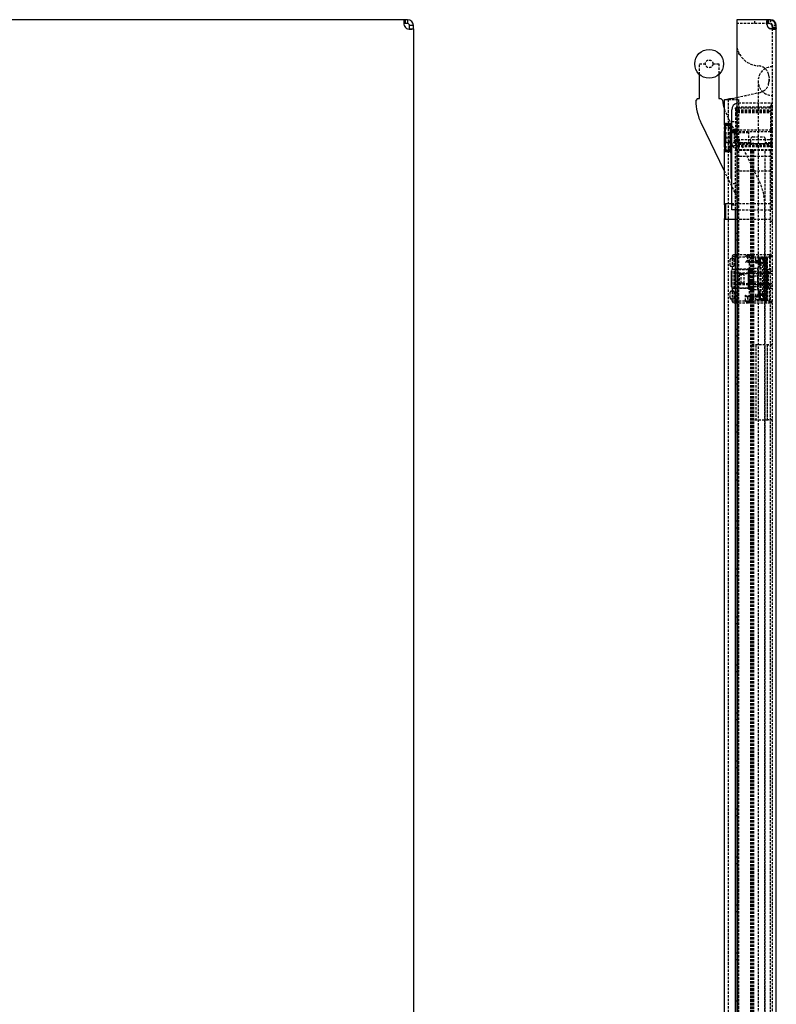
# Model space of a CAD drawing. Extents: x -1199 to 2050, y -959 to 1034.
# Drawn here: x 831 to 1225, y 476 to 989 of the extents above; entities that cross this region are included whole.
import ezdxf

# ---------------------------------------------------------------- set-up
doc = ezdxf.new("R2010")
doc.units = 0
doc.linetypes.add('HIDDEN', pattern=[1.905, 1.27, -0.635])
doc.layers.get('0').update_dxf_attribs({"linetype": 'CONTINUOUS'})

msp = doc.modelspace()

# ---------------------------------------------------------------- linework, layer by layer
at = {"color": 7, "linetype": 'CONTINUOUS'}
for p, q in [((1031.1, 989.08), (448.76, 989.08)), ((1031.1, 987.08), (1031.1, 989.08)), ((1031.81, 989.08), (1031.1, 989.08)), ((1031.81, 987.08), (1031.1, 987.08)), ((1031.81, 987.08), (1031.81, 989.08)), ((1031.81, 987.08), (1031.81, 989.08)), ((1032.93, 989.08), (1031.81, 989.08)), ((1032.93, 987.08), (1031.81, 987.08)), ((1032.93, 989.08), (1032.93, 987.08)), ((1035.93, 986.08), (1033.93, 986.08)), ((1033.93, 984.25), (1033.93, 986.08)), ((1035.93, 984.25), (1035.93, 986.08)), ((1204.53, 989.08), (1204.53, 985.08)), ((1220.8, 989.08), (1204.53, 989.08)), ((1204.53, 985.08), (1204.53, -782.92)), ((1220.8, 987.08), (1220.8, 989.08)), ((1220.91, 989.08), (1220.8, 989.08)), ((1220.91, 987.08), (1220.8, 987.08)), ((1220.91, 987.08), (1220.91, 989.08)), ((1220.91, 987.08), (1220.91, 989.08)), ((1221.03, 989.08), (1220.91, 989.08)), ((1221.03, 987.08), (1220.91, 987.08)), ((1221.03, 989.08), (1221.03, 987.08)), ((1223.03, 985.05), (1223.03, 986.08)), ((1223.03, 984.84), (1223.03, 985.08)), ((1225.03, 985.08), (1223.03, 985.08)), ((1225.03, 985.05), (1225.03, 986.08)), ((1225.03, 984.84), (1225.03, 985.08)), ((1033.93, 984.25), (1035.93, 984.25)), ((1035.93, 984.25), (1035.93, -782.09)), ((1225.03, 984.84), (1223.03, 984.84)), ((1225.03, -782.69), (1225.03, 984.84)), ((1185.03, 948.08), (1185.03, 960.49)), ((1195.03, 960.49), (1195.03, 948.08)), ((1184.04, 948.08), (1183.04, 947.06)), ((1184.04, 948.08), (1185.03, 948.08)), ((1195.03, 948.08), (1196.04, 948.08)), ((1197.04, 947.11), (1196.04, 948.08)), ((1198.03, 934.08), (1198.03, 947.58)), ((1198.03, 947.58), (1199.21, 947.58)), ((1202.03, 948.02), (1204.53, 948.57)), ((1201.83, 923.63), (1201.83, 942.18)), ((1198.03, 910.21), (1185.97, 934.94)), ((1198.24, 934.43), (1198.03, 934.08)), ((1198.62, 933.93), (1198.03, 934.07)), ((1198.03, 934.07), (1198.03, 930.61)), ((1198.62, 934.89), (1198.34, 934.37)), ((1198.42, 934.17), (1198.62, 934.89)), ((1201.03, 934.89), (1198.62, 934.89)), ((1201.03, 934.22), (1198.62, 934.22)), ((1201.03, 933.93), (1198.62, 933.93)), ((1201.03, 935.07), (1201.83, 935.07)), ((1201.03, 935.07), (1201.03, 935.03)), ((1201.03, 935.03), (1201.83, 935.03)), ((1201.03, 935.03), (1201.03, 935)), ((1201.03, 935), (1201.83, 935)), ((1201.03, 934.46), (1201.03, 935)), ((1201.03, 934.46), (1201.83, 934.46)), ((1201.03, 934.46), (1201.03, 933.98)), ((1201.03, 933.98), (1201.03, 933.93)), ((1201.03, 933.93), (1201.03, 933.46)), ((1198.62, 927.29), (1198.03, 930.61)), ((1198.03, 924.11), (1198.03, 930.61)), ((1201.03, 933.46), (1201.83, 933.46)), ((1201.03, 932.05), (1201.03, 933.46)), ((1201.03, 932.05), (1201.83, 932.05)), ((1201.03, 932.05), (1201.03, 931.56)), ((1201.03, 931.5), (1201.03, 931.56)), ((1201.03, 931.5), (1201.03, 930.34)), ((1201.03, 930.34), (1201.83, 930.34)), ((1201.03, 928.44), (1201.03, 930.34)), ((1198.03, 924.11), (1198.03, 921.08)), ((1201.03, 927.29), (1198.62, 927.29)), ((1201.03, 928.44), (1201.83, 928.44)), ((1201.03, 928.44), (1201.03, 928.38)), ((1201.03, 928.38), (1201.03, 927.29)), ((1201.03, 927.29), (1201.03, 926.54)), ((1201.03, 926.48), (1201.03, 926.54)), ((1201.03, 926.48), (1201.83, 926.48)), ((1201.03, 924.6), (1201.03, 926.48)), ((1201.03, 924.6), (1201.83, 924.6)), ((1201.03, 924.6), (1201.03, 923.53)), ((1201.03, 923.43), (1201.03, 923.53)), ((1201.03, 922.92), (1201.03, 923.43)), ((1201.83, 890.08), (1201.83, 923.63)), ((1198.03, 921.08), (1198.24, 920.72)), ((1198.03, 892.58), (1198.03, 921.07)), ((1198.62, 920.27), (1198.34, 920.78)), ((1201.03, 920.94), (1198.62, 920.94)), ((1201.03, 920.27), (1198.62, 920.27)), ((1201.03, 922.92), (1201.83, 922.92)), ((1201.03, 921.56), (1201.03, 922.92)), ((1201.03, 921.56), (1201.83, 921.56)), ((1201.03, 921.56), (1201.03, 920.94)), ((1201.03, 920.6), (1201.03, 920.94)), ((1201.03, 920.6), (1201.83, 920.6)), ((1201.03, 920.13), (1201.03, 920.6)), ((1201.03, 920.08), (1201.03, 920.13)), ((1201.03, 920.13), (1201.83, 920.13)), ((1201.03, 920.08), (1201.33, 920.08)), ((1201.33, 920.13), (1201.33, 918.55)), ((1201.33, 918.55), (1201.83, 918.55)), ((1201.33, 918.55), (1201.33, 918.5)), ((1201.33, 918.5), (1201.83, 918.5)), ((1201.33, 918.5), (1201.33, 917.41)), ((1201.33, 913.79), (1201.27, 913.79)), ((1201.33, 917.41), (1201.83, 917.41)), ((1201.33, 917.41), (1201.33, 915.61)), ((1201.33, 915.61), (1201.83, 915.61)), ((1201.33, 915.61), (1201.33, 915.3)), ((1201.33, 915.3), (1201.83, 915.3)), ((1201.33, 915.3), (1201.33, 915.1)), ((1201.33, 915.1), (1201.83, 915.1)), ((1201.33, 915.1), (1201.33, 914.78)), ((1201.33, 914.78), (1201.33, 914.07)), ((1201.33, 914.78), (1201.83, 914.78)), ((1201.33, 914.07), (1201.83, 914.07)), ((1201.33, 914.07), (1201.33, 912.27)), ((1201.27, 909.08), (1201.33, 909.08)), ((1201.27, 908.53), (1201.83, 908.53)), ((1201.33, 912.27), (1201.83, 912.27)), ((1201.33, 912.27), (1201.33, 911.96)), ((1201.33, 911.96), (1201.83, 911.96)), ((1201.33, 911.96), (1201.33, 911.69)), ((1201.33, 911.69), (1201.83, 911.69)), ((1201.33, 911.69), (1201.33, 911.06)), ((1201.33, 911.06), (1201.83, 911.06)), ((1201.33, 911.06), (1201.33, 910.31)), ((1201.33, 910.31), (1201.83, 910.31)), ((1201.33, 910.31), (1201.33, 908.89)), ((1201.33, 908.89), (1201.83, 908.89)), ((1201.33, 908.53), (1201.33, 906.53)), ((1201.33, 906.53), (1201.83, 906.53)), ((1201.33, 906.53), (1201.33, 906.3)), ((1201.33, 906.3), (1201.83, 906.3)), ((1198.53, 893.08), (1198.03, 892.58)), ((1201.83, 893.08), (1198.53, 893.08)), ((1198.53, 893.08), (1198.53, 885.08)), ((1198.03, 892.58), (1198.03, 885.58)), ((1204.53, 890.08), (1201.83, 890.08)), ((1203.83, -687.92), (1203.83, 890.08)), ((1198.03, 885.58), (1198.53, 885.08)), ((1198.03, -683.42), (1198.03, 885.58)), ((1198.53, 885.08), (1203.83, 885.08))]:
    msp.add_line(p, q, dxfattribs=at)
at = {"color": 7, "linetype": 'HIDDEN'}
for p, q in [((1220.8, 987.08), (1204.53, 987.08)), ((1213.78, 987.08), (1213.78, 989.08)), ((1213.78, 987.08), (1213.78, 989.08)), ((1220.03, 988.24), (1220.03, 986.8)), ((1220.03, 988.16), (1220.03, 986.77)), ((1220.03, 987.91), (1220.03, 986.49)), ((1220.03, 986.49), (1220.03, 986.49)), ((1220.03, 986.49), (1220.03, 986.49)), ((1220.21, 987.08), (1220.21, 989.08)), ((1222.03, 989.08), (1222.03, 987.08)), ((1225.03, 986.08), (1223.03, 986.08)), ((1222.45, 984.08), (1223.86, 984.08)), ((1224.11, 984.08), (1222.73, 984.08)), ((1222.73, 984.08), (1224.11, 984.08)), ((1222.76, 984.08), (1224.2, 984.08)), ((1223.03, -782.69), (1223.03, 984.84)), ((1225.03, 984.25), (1223.03, 984.25)), ((1223.86, 984.08), (1223.86, 984.08)), ((1185.03, 960.49), (1185.03, 966.08)), ((1185.03, 966.08), (1188.03, 966.08)), ((1192.03, 966.08), (1195.03, 966.08)), ((1195.03, 966.08), (1195.03, 960.49)), ((1221.23, 959.08), (1221.03, 960.79)), ((1215.53, 957.08), (1215.53, 944.58)), ((1221.03, 955.36), (1221.23, 957.08)), ((1221.23, 957.08), (1221.23, 959.08)), ((1221.23, 959.08), (1221.43, 959.08)), ((1221.23, 957.08), (1221.43, 957.08)), ((1221.28, 957.08), (1221.28, 959.08)), ((1221.43, 957.08), (1221.43, 959.08)), ((1204.53, 948.57), (1216.57, 951.22)), ((1204.53, 948.58), (1216.57, 951.22)), ((1199.21, 947.58), (1200.62, 947.58)), ((1200.03, 947.58), (1200.03, -745.42)), ((1200.03, 947.58), (1205.53, 947.58)), ((1205.33, 945.68), (1222.33, 945.68)), ((1205.33, 945.68), (1205.33, 945.68)), ((1205.33, 945.68), (1205.33, 945.68)), ((1205.53, -745.42), (1205.53, 947.58)), ((1215.53, 944.58), (1215.53, -742.42)), ((1222.33, 945.68), (1222.33, 944.65)), ((1222.33, 945.68), (1222.33, 945.68)), ((1222.33, 944.65), (1222.33, 926.1)), ((1216.1, 905.1), (1198.55, 941.08)), ((1203.83, 942.68), (1203.83, 943.18)), ((1203.83, 943.18), (1223.03, 943.18)), ((1203.83, 942.68), (1203.83, 940.03)), ((1203.83, 940.03), (1203.83, 926.48)), ((1204.83, 943.68), (1204.83, 943.68)), ((1204.83, 943.68), (1221.33, 943.68)), ((1204.83, 943.68), (1204.83, 943.68)), ((1204.83, 942.18), (1222.03, 942.18)), ((1204.83, 924.98), (1204.83, 942.18)), ((1204.83, 941.35), (1221.33, 941.35)), ((1204.83, 940.68), (1222.33, 940.68)), ((1221.33, 943.68), (1221.33, 943.68)), ((1221.33, 943.68), (1221.33, 943.68)), ((1222.03, 942.18), (1222.03, 931.33)), ((1223.03, 943.18), (1223.03, 943.18)), ((1198.62, 934.97), (1198.03, 933.68)), ((1198.34, 934.37), (1198.03, 933.8)), ((1198.03, 934.07), (1198.03, 934.08)), ((1198.62, 932.84), (1198.03, 933.84)), ((1198.31, 934.56), (1198.24, 934.43)), ((1201.03, 934.97), (1198.62, 934.97)), ((1201.03, 934.84), (1198.62, 934.84)), ((1201.03, 935.08), (1201.83, 935.08)), ((1201.03, 935.07), (1201.03, 935.08)), ((1201.03, 935.04), (1201.83, 935.04)), ((1201.03, 934.98), (1201.83, 934.98)), ((1201.03, 934.88), (1201.83, 934.88)), ((1201.03, 934.84), (1201.83, 934.84)), ((1201.03, 934.8), (1201.83, 934.8)), ((1201.03, 934.76), (1201.83, 934.76)), ((1201.03, 934.6), (1201.83, 934.6)), ((1201.03, 934.55), (1201.83, 934.55)), ((1201.03, 934.41), (1201.83, 934.41)), ((1201.03, 934.19), (1201.83, 934.19)), ((1201.03, 934.11), (1201.83, 934.11)), ((1201.03, 934.04), (1201.83, 934.04)), ((1201.03, 933.95), (1201.83, 933.95)), ((1201.03, 933.68), (1201.83, 933.68)), ((1201.83, 936.08), (1203.83, 936.08)), ((1204.83, 935.24), (1203.83, 935.24)), ((1198.62, 932.7), (1198.03, 929.05)), ((1198.05, 932.22), (1198.03, 932.57)), ((1198.62, 932.39), (1198.03, 928.69)), ((1198.78, 930.08), (1198.03, 930.83)), ((1198.62, 929.58), (1198.03, 925.95)), ((1198.62, 925.58), (1198.03, 929.21)), ((1198.62, 930.16), (1198.1, 931.91)), ((1201.03, 932.84), (1198.62, 932.84)), ((1201.03, 932.7), (1198.62, 932.7)), ((1201.03, 932.39), (1198.62, 932.39)), ((1201.03, 930.16), (1198.62, 930.16)), ((1201.03, 929.76), (1198.62, 929.76)), ((1201.03, 929.58), (1198.62, 929.58)), ((1198.78, 926.24), (1198.78, 930.08)), ((1210.53, 930.08), (1198.78, 930.08)), ((1201.03, 933.6), (1201.83, 933.6)), ((1201.03, 933.43), (1201.83, 933.43)), ((1201.03, 933.42), (1201.83, 933.42)), ((1201.03, 933.39), (1201.83, 933.39)), ((1201.03, 933.37), (1201.83, 933.37)), ((1201.03, 933.36), (1201.83, 933.36)), ((1201.03, 933.05), (1201.83, 933.05)), ((1201.03, 932.94), (1201.83, 932.94)), ((1201.03, 932.93), (1201.83, 932.93)), ((1201.03, 932.83), (1201.83, 932.83)), ((1201.03, 932.83), (1201.83, 932.83)), ((1201.03, 932.71), (1201.83, 932.71)), ((1201.03, 932.64), (1201.83, 932.64)), ((1201.03, 932.58), (1201.83, 932.58)), ((1201.03, 932.47), (1201.83, 932.47)), ((1201.03, 932.41), (1201.83, 932.41)), ((1201.03, 932.34), (1201.83, 932.34)), ((1201.03, 932.24), (1201.83, 932.24)), ((1201.03, 932.17), (1201.83, 932.17)), ((1201.03, 932), (1201.83, 932)), ((1201.03, 931.94), (1201.83, 931.94)), ((1201.83, 931.78), (1201.03, 931.78)), ((1222.53, 931.58), (1201.03, 931.58)), ((1201.03, 931.54), (1201.83, 931.54)), ((1201.03, 931.39), (1201.83, 931.39)), ((1201.03, 931.27), (1201.83, 931.27)), ((1201.03, 931.12), (1201.83, 931.12)), ((1201.03, 930.84), (1201.83, 930.84)), ((1201.03, 930.68), (1201.83, 930.68)), ((1201.03, 930.62), (1201.83, 930.62)), ((1201.03, 930.56), (1201.83, 930.56)), ((1201.03, 930.26), (1201.83, 930.26)), ((1201.03, 930.21), (1201.83, 930.21)), ((1201.03, 930.15), (1201.83, 930.15)), ((1201.03, 929.97), (1201.83, 929.97)), ((1201.03, 929.87), (1201.83, 929.87)), ((1201.03, 929.75), (1201.83, 929.75)), ((1201.03, 929.58), (1201.83, 929.58)), ((1201.03, 929.47), (1201.83, 929.47)), ((1201.03, 929.45), (1201.83, 929.45)), ((1201.03, 929.28), (1201.83, 929.28)), ((1201.03, 929.22), (1201.83, 929.22)), ((1201.03, 928.81), (1201.83, 928.81)), ((1201.03, 928.67), (1201.83, 928.67)), ((1201.9, 929.58), (1201.27, 929.58)), ((1201.9, 929.12), (1201.27, 929.12)), ((1201.33, 930.34), (1201.83, 930.34)), ((1201.33, 930.34), (1201.33, 930.03)), ((1201.33, 930.03), (1201.83, 930.03)), ((1201.33, 930.03), (1201.33, 927.18)), ((1201.33, 929.39), (1201.83, 929.39)), ((1201.33, 929.23), (1201.83, 929.23)), ((1201.33, 928.9), (1201.83, 928.9)), ((1201.33, 928.73), (1201.83, 928.73)), ((1201.33, 928.66), (1201.83, 928.66)), ((1203.83, 931.83), (1201.83, 931.83)), ((1201.83, 931.08), (1203.83, 931.08)), ((1203.53, 930.58), (1203.03, 930.08)), ((1203.03, 930.08), (1203.03, 925.16)), ((1203.53, 930.58), (1203.53, 924.68)), ((1222.03, 930.58), (1203.53, 930.58)), ((1203.83, 931.91), (1204.83, 931.91)), ((1210.53, 930.63), (1210.53, 924.53)), ((1222.03, 930.63), (1210.53, 930.63)), ((1222.03, 931.33), (1222.03, 923.95)), ((1223.03, 931.33), (1222.03, 931.33)), ((1222.53, 931.13), (1222.03, 930.63)), ((1222.53, 931.58), (1222.53, 923.58)), ((1198.62, 922.77), (1198.03, 926.47)), ((1198.62, 922.45), (1198.03, 926.11)), ((1198.03, 924.33), (1198.78, 925.08)), ((1198.62, 927.87), (1198.14, 925.13)), ((1201.03, 927.87), (1198.62, 927.87)), ((1201.03, 925.58), (1198.62, 925.58)), ((1201.03, 925.39), (1198.62, 925.39)), ((1201.03, 924.99), (1198.62, 924.99)), ((1198.78, 925.08), (1198.78, 926.24)), ((1198.78, 925.08), (1210.53, 925.08)), ((1201.03, 928.31), (1201.83, 928.31)), ((1201.03, 927.82), (1201.83, 927.82)), ((1201.03, 927.65), (1201.83, 927.65)), ((1201.03, 927.64), (1201.83, 927.64)), ((1201.03, 927.52), (1201.83, 927.52)), ((1201.03, 927.51), (1201.83, 927.51)), ((1201.03, 927.34), (1201.83, 927.34)), ((1201.03, 926.85), (1201.83, 926.85)), ((1201.03, 926.71), (1201.83, 926.71)), ((1201.03, 926.35), (1201.83, 926.35)), ((1201.83, 925.94), (1201.03, 925.94)), ((1201.03, 925.87), (1201.83, 925.87)), ((1201.03, 925.7), (1201.83, 925.7)), ((1201.83, 925.68), (1201.03, 925.68)), ((1201.03, 925.57), (1201.83, 925.57)), ((1201.03, 925.4), (1201.83, 925.4)), ((1201.83, 925.29), (1201.03, 925.29)), ((1201.83, 925.18), (1201.03, 925.18)), ((1201.83, 925), (1201.03, 925)), ((1201.03, 924.94), (1201.83, 924.94)), ((1201.83, 924.9), (1201.03, 924.9)), ((1201.03, 924.82), (1201.83, 924.82)), ((1201.83, 924.53), (1201.03, 924.53)), ((1201.03, 924.48), (1201.83, 924.48)), ((1201.83, 924.31), (1201.03, 924.31)), ((1201.03, 924.04), (1201.83, 924.04)), ((1201.03, 923.89), (1201.83, 923.89)), ((1201.03, 923.77), (1201.83, 923.77)), ((1201.03, 923.62), (1201.83, 923.62)), ((1201.03, 923.58), (1222.53, 923.58)), ((1201.9, 927.56), (1201.27, 927.56)), ((1201.9, 927.1), (1201.27, 927.1)), ((1201.33, 928.11), (1201.83, 928.11)), ((1201.33, 928.1), (1201.83, 928.1)), ((1201.33, 927.57), (1201.83, 927.57)), ((1201.33, 926.88), (1201.33, 927.55)), ((1201.33, 927.52), (1201.83, 927.52)), ((1201.33, 927.3), (1201.83, 927.3)), ((1201.33, 927.21), (1201.83, 927.21)), ((1201.33, 927.19), (1201.83, 927.19)), ((1201.33, 927.18), (1201.83, 927.18)), ((1201.33, 927.18), (1201.33, 927.06)), ((1201.33, 927.04), (1201.83, 927.04)), ((1201.33, 926.97), (1201.83, 926.97)), ((1201.33, 926.91), (1201.83, 926.91)), ((1201.33, 926.88), (1201.83, 926.88)), ((1201.33, 926.88), (1201.33, 926.58)), ((1201.33, 926.85), (1201.83, 926.85)), ((1201.33, 926.73), (1201.83, 926.73)), ((1201.33, 926.58), (1201.83, 926.58)), ((1201.33, 926.56), (1201.83, 926.56)), ((1201.33, 926.52), (1201.83, 926.52)), ((1201.33, 926.22), (1201.83, 926.22)), ((1201.33, 925.97), (1201.83, 925.97)), ((1201.33, 925.91), (1201.83, 925.91)), ((1201.33, 925.72), (1201.83, 925.72)), ((1201.33, 925.72), (1201.83, 925.72)), ((1201.33, 925.67), (1201.83, 925.67)), ((1201.33, 925.27), (1201.83, 925.27)), ((1201.33, 925.01), (1201.83, 925.01)), ((1201.33, 924.95), (1201.83, 924.95)), ((1201.33, 924.74), (1201.83, 924.74)), ((1201.33, 924.69), (1201.83, 924.69)), ((1201.33, 924.67), (1201.83, 924.67)), ((1201.33, 924.48), (1201.83, 924.48)), ((1201.33, 924.48), (1201.33, 924.16)), ((1201.33, 924.43), (1201.83, 924.43)), ((1201.33, 924.36), (1201.83, 924.36)), ((1201.33, 924.18), (1201.83, 924.18)), ((1201.33, 924.16), (1201.83, 924.16)), ((1201.33, 924.16), (1201.33, 922.84)), ((1201.33, 923.88), (1201.83, 923.88)), ((1201.33, 923.87), (1201.33, 923.55)), ((1201.33, 923.87), (1201.83, 923.87)), ((1201.33, 923.87), (1201.83, 923.87)), ((1201.33, 923.55), (1201.83, 923.55)), ((1201.33, 923.55), (1201.83, 923.55)), ((1203.03, 925.16), (1203.03, 925.08)), ((1203.03, 925.08), (1203.53, 924.58)), ((1203.53, 924.68), (1203.53, 924.58)), ((1203.53, 924.58), (1222.03, 924.58)), ((1203.83, 926.48), (1203.83, 922.08)), ((1212.33, 923.98), (1203.83, 923.98)), ((1204.83, 926.57), (1221.33, 926.57)), ((1211.83, 924.98), (1204.83, 924.98)), ((1204.83, 923.48), (1221.33, 923.48)), ((1204.83, 923.48), (1204.83, 923.48)), ((1204.83, 923.48), (1204.83, 923.48)), ((1210.53, 924.53), (1222.03, 924.53)), ((1211.83, 924.98), (1211.83, 926.98)), ((1212.33, 923.98), (1212.83, 924.98)), ((1212.33, 923.98), (1212.33, 923.98)), ((1212.83, 927.98), (1218.23, 927.98)), ((1212.83, 927.98), (1212.83, 927.98)), ((1212.83, 924.98), (1213.33, 923.98)), ((1223.03, 923.98), (1213.33, 923.98)), ((1213.33, 923.98), (1213.33, 923.98)), ((1218.23, 927.98), (1218.23, 927.98)), ((1219.23, 926.98), (1219.23, 924.98)), ((1222.03, 924.98), (1219.23, 924.98)), ((1221.33, 923.48), (1221.33, 923.48)), ((1221.33, 923.48), (1221.33, 923.48)), ((1222.03, 924.53), (1222.53, 924.03)), ((1222.03, 923.95), (1222.03, 923.83)), ((1222.03, 923.83), (1223.03, 923.83)), ((1222.33, 926.1), (1222.33, 923.63)), ((1222.33, 923.63), (1222.33, 890.08)), ((1223.03, 923.98), (1223.03, 923.98)), ((1198.62, 922.31), (1198.03, 921.31)), ((1198.62, 920.18), (1198.03, 921.48)), ((1198.34, 920.78), (1198.03, 921.36)), ((1198.62, 921.23), (1198.03, 921.08)), ((1198.03, 921.07), (1198.03, 921.08)), ((1198.03, 921.08), (1198.03, 921.08)), ((1198.24, 920.72), (1198.31, 920.6)), ((1198.52, 920.51), (1198.62, 920.18)), ((1201.03, 922.77), (1198.62, 922.77)), ((1201.03, 922.45), (1198.62, 922.45)), ((1201.03, 922.31), (1198.62, 922.31)), ((1201.03, 921.23), (1198.62, 921.23)), ((1201.03, 920.31), (1198.62, 920.31)), ((1201.03, 920.18), (1198.62, 920.18)), ((1201.03, 923.38), (1201.83, 923.38)), ((1201.03, 923.21), (1201.83, 923.21)), ((1201.83, 923.16), (1201.03, 923.16)), ((1201.03, 923.11), (1201.83, 923.11)), ((1201.83, 922.99), (1201.03, 922.99)), ((1201.03, 922.81), (1201.83, 922.81)), ((1201.83, 922.75), (1201.03, 922.75)), ((1201.83, 922.68), (1201.03, 922.68)), ((1201.83, 922.58), (1201.03, 922.58)), ((1201.83, 922.52), (1201.03, 922.52)), ((1201.03, 922.45), (1201.83, 922.45)), ((1201.83, 922.33), (1201.03, 922.33)), ((1201.03, 922.32), (1201.83, 922.32)), ((1201.03, 922.23), (1201.83, 922.23)), ((1201.83, 922.22), (1201.03, 922.22)), ((1201.03, 922.11), (1201.83, 922.11)), ((1201.83, 921.79), (1201.03, 921.79)), ((1201.03, 921.78), (1201.83, 921.78)), ((1201.83, 921.76), (1201.03, 921.76)), ((1201.83, 921.73), (1201.03, 921.73)), ((1201.83, 921.73), (1201.03, 921.73)), ((1201.03, 921.7), (1201.83, 921.7)), ((1201.03, 921.48), (1201.83, 921.48)), ((1201.03, 921.21), (1201.83, 921.21)), ((1201.03, 921.12), (1201.83, 921.12)), ((1201.03, 921.05), (1201.83, 921.05)), ((1201.03, 920.96), (1201.83, 920.96)), ((1201.03, 920.75), (1201.83, 920.75)), ((1201.03, 920.69), (1201.83, 920.69)), ((1201.03, 920.56), (1201.83, 920.56)), ((1201.03, 920.4), (1201.83, 920.4)), ((1201.03, 920.35), (1201.83, 920.35)), ((1201.03, 920.32), (1201.83, 920.32)), ((1201.03, 920.27), (1201.83, 920.27)), ((1201.03, 920.18), (1201.83, 920.18)), ((1201.03, 920.16), (1201.83, 920.16)), ((1201.03, 920.11), (1201.83, 920.11)), ((1201.03, 920.08), (1201.83, 920.08)), ((1201.03, 920.08), (1201.03, 920.08)), ((1201.27, 923.3), (1201.9, 923.3)), ((1201.27, 922.86), (1201.9, 922.86)), ((1201.33, 923.2), (1201.83, 923.2)), ((1201.33, 922.87), (1201.83, 922.87)), ((1201.33, 922.84), (1201.83, 922.84)), ((1201.33, 922.84), (1201.33, 922.56)), ((1201.33, 922.57), (1201.83, 922.57)), ((1201.33, 922.56), (1201.83, 922.56)), ((1201.33, 922.56), (1201.33, 922.24)), ((1201.33, 922.56), (1201.83, 922.56)), ((1201.33, 922.53), (1201.83, 922.53)), ((1201.33, 922.38), (1201.83, 922.38)), ((1201.33, 922.38), (1201.83, 922.38)), ((1201.33, 922.24), (1201.83, 922.24)), ((1201.33, 922.24), (1201.33, 921.15)), ((1201.33, 921.86), (1201.83, 921.86)), ((1201.33, 921.55), (1201.83, 921.55)), ((1201.33, 921.4), (1201.83, 921.4)), ((1201.33, 921.33), (1201.83, 921.33)), ((1201.33, 921.33), (1201.83, 921.33)), ((1201.33, 921.29), (1201.83, 921.29)), ((1201.33, 921.24), (1201.83, 921.24)), ((1201.33, 921.24), (1201.83, 921.24)), ((1201.33, 921.15), (1201.83, 921.15)), ((1201.33, 921.15), (1201.33, 921.1)), ((1201.33, 921.1), (1201.83, 921.1)), ((1201.33, 921.1), (1201.33, 920.13)), ((1201.33, 921.09), (1201.83, 921.09)), ((1201.33, 921.02), (1201.83, 921.02)), ((1201.33, 921.01), (1201.83, 921.01)), ((1201.33, 920.93), (1201.83, 920.93)), ((1201.33, 920.23), (1201.83, 920.23)), ((1201.33, 920.11), (1201.83, 920.11)), ((1201.33, 920.08), (1201.83, 920.08)), ((1201.33, 919.85), (1201.83, 919.85)), ((1201.33, 919.41), (1201.83, 919.41)), ((1201.33, 919.23), (1201.83, 919.23)), ((1201.33, 919.09), (1201.83, 919.09)), ((1201.33, 918.69), (1201.83, 918.69)), ((1201.33, 918.64), (1201.83, 918.64)), ((1201.33, 918.59), (1201.83, 918.59)), ((1201.33, 918.45), (1201.83, 918.45)), ((1201.33, 918.28), (1201.83, 918.28)), ((1201.83, 923.33), (1203.83, 923.33)), ((1203.83, 922.08), (1203.83, 921.08)), ((1203.83, 921.48), (1222.33, 921.48)), ((1203.83, 890.08), (1203.83, 921.08)), ((1203.83, 921.08), (1223.03, 921.08)), ((1204.83, 923.08), (1221.33, 923.08)), ((1204.83, -718.92), (1204.83, 921.08)), ((1211.83, -718.92), (1211.83, 921.08)), ((1212.33, -718.92), (1212.33, 921.08)), ((1212.33, 921.08), (1212.83, 921.08)), ((1212.83, -718.92), (1212.83, 921.08)), ((1212.83, 921.08), (1213.33, 921.08)), ((1213.33, -718.92), (1213.33, 921.08)), ((1219.23, -718.92), (1219.23, 921.08)), ((1222.33, 923.08), (1221.33, 923.08)), ((1222.03, -718.92), (1222.03, 921.08)), ((1201.9, 913.33), (1201.27, 913.33)), ((1201.33, 918.15), (1201.83, 918.15)), ((1201.33, 917.92), (1201.83, 917.92)), ((1201.33, 917.77), (1201.83, 917.77)), ((1201.33, 917.55), (1201.83, 917.55)), ((1201.33, 917.39), (1201.83, 917.39)), ((1201.33, 917.24), (1201.83, 917.24)), ((1201.33, 917.23), (1201.83, 917.23)), ((1201.33, 916.86), (1201.83, 916.86)), ((1201.33, 916.79), (1201.83, 916.79)), ((1201.33, 916.78), (1201.83, 916.78)), ((1201.33, 916.71), (1201.83, 916.71)), ((1201.33, 916.63), (1201.83, 916.63)), ((1201.33, 915.91), (1201.83, 915.91)), ((1201.33, 915.8), (1201.83, 915.8)), ((1201.33, 915.63), (1201.83, 915.63)), ((1201.33, 915.6), (1201.83, 915.6)), ((1201.33, 915.5), (1201.83, 915.5)), ((1201.33, 915.35), (1201.83, 915.35)), ((1201.33, 915.32), (1201.83, 915.32)), ((1201.33, 915.21), (1201.83, 915.21)), ((1201.33, 915.05), (1201.83, 915.05)), ((1201.33, 914.9), (1201.83, 914.9)), ((1201.33, 914.4), (1201.83, 914.4)), ((1201.33, 914.33), (1201.83, 914.33)), ((1201.33, 914.31), (1201.83, 914.31)), ((1201.33, 914.27), (1201.83, 914.27)), ((1201.33, 914.26), (1201.83, 914.26)), ((1201.33, 914.08), (1201.83, 914.08)), ((1201.33, 914.02), (1201.83, 914.02)), ((1201.33, 914), (1201.83, 914)), ((1201.9, 913.79), (1201.33, 913.79)), ((1201.33, 913.45), (1201.83, 913.45)), ((1203.83, 917.98), (1222.33, 917.98)), ((1203.52, 898.97), (1198.03, 910.21)), ((1201.27, 909.53), (1201.9, 909.53)), ((1201.27, 908.99), (1201.9, 908.99)), ((1201.33, 913.09), (1201.83, 913.09)), ((1201.33, 913.07), (1201.83, 913.07)), ((1201.33, 912.79), (1201.83, 912.79)), ((1201.33, 912.77), (1201.83, 912.77)), ((1201.33, 912.77), (1201.83, 912.77)), ((1201.33, 912.48), (1201.83, 912.48)), ((1201.33, 912.48), (1201.83, 912.48)), ((1201.33, 912.46), (1201.83, 912.46)), ((1201.33, 912.17), (1201.83, 912.17)), ((1201.33, 912.15), (1201.83, 912.15)), ((1201.33, 911.95), (1201.83, 911.95)), ((1201.33, 911.63), (1201.83, 911.63)), ((1201.33, 911.07), (1201.83, 911.07)), ((1201.33, 911.06), (1201.33, 910.99)), ((1201.33, 910.99), (1201.83, 910.99)), ((1201.33, 910.92), (1201.83, 910.92)), ((1201.33, 910.92), (1201.83, 910.92)), ((1201.33, 910.68), (1201.83, 910.68)), ((1201.33, 910.51), (1201.83, 910.51)), ((1201.33, 910.09), (1201.83, 910.09)), ((1201.33, 910.08), (1201.83, 910.08)), ((1201.33, 910), (1201.83, 910)), ((1201.33, 909.79), (1201.83, 909.79)), ((1201.33, 909.77), (1201.83, 909.77)), ((1201.33, 909.76), (1201.83, 909.76)), ((1201.33, 909.69), (1201.83, 909.69)), ((1201.33, 909.51), (1201.83, 909.51)), ((1201.33, 909.45), (1201.83, 909.45)), ((1201.33, 909.45), (1201.83, 909.45)), ((1201.33, 909.44), (1201.83, 909.44)), ((1201.33, 909.21), (1201.83, 909.21)), ((1201.33, 909.13), (1201.83, 909.13)), ((1201.33, 909.13), (1201.33, 908.53)), ((1201.33, 909.13), (1201.83, 909.13)), ((1201.33, 909.08), (1201.9, 909.08)), ((1201.33, 908.54), (1201.83, 908.54)), ((1201.33, 908.23), (1201.83, 908.23)), ((1201.33, 908.13), (1201.83, 908.13)), ((1201.83, 908.53), (1201.9, 908.53)), ((1203.83, 910.32), (1222.33, 910.32)), ((1201.33, 907.83), (1201.83, 907.83)), ((1201.33, 906.92), (1201.83, 906.92)), ((1201.33, 906.92), (1201.83, 906.92)), ((1203.83, 903.58), (1201.83, 903.58)), ((1204.83, 902.74), (1203.83, 902.74)), ((1203.83, 899.41), (1204.83, 899.41)), ((1222.03, 893.08), (1201.83, 893.08)), ((1223.03, 894.08), (1222.03, 894.08)), ((1201.83, 892.58), (1203.83, 892.58)), ((1204.83, 890.08), (1203.83, 890.08)), ((1205.33, 890.08), (1204.53, 890.08)), ((1205.03, 347.02), (1205.03, 892.39)), ((1205.33, 890.08), (1222.33, 890.08)), ((1219.03, 347.02), (1219.03, 892.39)), ((1203.83, 885.08), (1222.03, 885.08)), ((1222.03, 884.08), (1223.03, 884.08)), ((1204.83, 877.74), (1203.83, 877.74)), ((1203.83, 874.41), (1204.83, 874.41)), ((1201.03, 861.08), (1201.03, 864.08)), ((1202.25, 864.58), (1201.67, 864.58)), ((1203.53, 865.58), (1202.03, 865.58)), ((1202.03, 865.58), (1202.03, 864.58)), ((1202.03, 864.58), (1202.03, 860.58)), ((1203.53, 866.58), (1203.03, 866.58)), ((1203.03, 864.08), (1203.03, 864.36)), ((1203.03, 861.08), (1203.03, 864.08)), ((1203.53, 865.58), (1203.53, 866.58)), ((1211.03, 866.58), (1203.53, 866.58)), ((1203.53, 865.58), (1211.03, 865.58)), ((1203.53, 864.08), (1203.53, 865.58)), ((1204.03, 866.58), (1204.03, 865.58)), ((1215.03, 862.58), (1209.03, 862.58)), ((1209.98, 863.58), (1210.03, 863.58)), ((1210.03, 865.58), (1210.03, 863.58)), ((1210.03, 863.58), (1212.03, 863.58)), ((1210.45, 863.08), (1215.03, 863.08)), ((1211.03, 865.58), (1211.03, 866.58)), ((1211.03, 866.58), (1213.03, 866.58)), ((1211.03, 859.08), (1211.03, 865.58)), ((1211.03, 865.58), (1212.03, 865.58)), ((1212.03, 866.58), (1212.03, 865.58)), ((1212.03, 865.58), (1212.03, 863.58)), ((1213.03, 865.58), (1212.03, 865.58)), ((1212.03, 863.58), (1212.03, 863.08)), ((1212.03, 863.58), (1215.53, 863.58)), ((1221.53, 866.58), (1213.03, 866.58)), ((1213.03, 866.58), (1213.03, 865.58)), ((1213.03, 865.58), (1221.53, 865.58)), ((1213.03, 865.58), (1213.03, 859.95)), ((1214.23, 864.83), (1214.23, 862.33)), ((1218.37, 864.83), (1214.23, 864.83)), ((1214.23, 862.33), (1218.37, 862.33)), ((1215.03, 863.08), (1215.03, 862.58)), ((1215.03, 863.08), (1215.53, 863.08)), ((1216.23, 863.58), (1216.23, 864.03)), ((1216.23, 862.78), (1216.23, 863.58)), ((1216.53, 862.08), (1216.53, 861.47)), ((1217.03, 862.08), (1216.53, 862.08)), ((1216.63, 864.42), (1216.63, 864.78)), ((1219.23, 864.78), (1216.63, 864.78)), ((1216.63, 864.42), (1216.63, 863.58)), ((1216.63, 863.58), (1216.63, 862.73)), ((1216.63, 862.38), (1216.63, 862.73)), ((1216.63, 862.38), (1219.23, 862.38)), ((1217.03, 862.08), (1217.03, 846.08)), ((1218.08, 842.58), (1218.08, 865.58)), ((1218.34, 865.58), (1218.34, 842.58)), ((1219.23, 865.33), (1218.37, 864.83)), ((1218.37, 864.83), (1218.37, 862.33)), ((1218.37, 862.33), (1219.23, 861.83)), ((1219.73, 841.58), (1219.73, 866.58)), ((1219.8, 865.58), (1219.8, 842.58)), ((1219.92, 842.58), (1219.92, 865.58)), ((1220.06, 865.58), (1220.06, 842.58)), ((1220.22, 842.58), (1220.22, 865.58)), ((1220.53, 842.58), (1220.53, 865.58)), ((1222.03, 866.58), (1221.53, 866.58)), ((1221.53, 866.58), (1221.53, 865.58)), ((1223.03, 865.58), (1221.53, 865.58)), ((1221.53, 865.58), (1221.53, 856.58)), ((1221.95, 866.58), (1222.11, 866.56)), ((1222.16, 866.55), (1222.31, 866.51)), ((1201.64, 860.58), (1202.25, 860.58)), ((1202.03, 858.31), (1201.73, 858.31)), ((1201.73, 857.93), (1201.73, 858.31)), ((1201.73, 857.93), (1202.03, 857.93)), ((1201.73, 856.62), (1201.73, 857.93)), ((1202.03, 857.72), (1201.73, 857.72)), ((1202.03, 857.65), (1201.73, 857.65)), ((1202.03, 857.58), (1201.73, 857.58)), ((1202.03, 857.51), (1201.73, 857.51)), ((1202.03, 857), (1201.73, 857)), ((1202.03, 856.91), (1201.73, 856.91)), ((1202.03, 856.85), (1201.73, 856.85)), ((1202.03, 856.77), (1201.73, 856.77)), ((1202.03, 860.58), (1202.03, 859.08)), ((1202.03, 859.08), (1203.53, 859.08)), ((1202.03, 859.08), (1202.03, 858.95)), ((1203.43, 858.95), (1202.03, 858.95)), ((1202.03, 849.2), (1202.03, 858.95)), ((1203.03, 860.8), (1203.03, 861.08)), ((1203.03, 849.08), (1203.03, 859.08)), ((1203.53, 857.08), (1203.03, 856.58)), ((1203.43, 858.95), (1212.03, 858.95)), ((1211.03, 859.08), (1203.53, 859.08)), ((1203.53, 857.08), (1203.53, 851.08)), ((1222.03, 857.08), (1203.53, 857.08)), ((1210.53, 852.92), (1210.53, 858.85)), ((1216.53, 857.08), (1210.53, 857.08)), ((1211.03, 849.08), (1211.03, 859.08)), ((1211.53, 859.68), (1215.4, 859.68)), ((1211.53, 858.09), (1215.4, 858.09)), ((1213.03, 859.95), (1213.03, 856.58)), ((1216.53, 861.47), (1215.53, 861.47)), ((1216.53, 861.47), (1216.53, 860.16)), ((1216.53, 860.18), (1216.53, 847.98)), ((1216.53, 860.16), (1216.53, 847.99)), ((1216.53, 857.18), (1219.23, 857.18)), ((1219.23, 857.18), (1221.03, 857.18)), ((1221.03, 859.08), (1223.03, 859.08)), ((1221.03, 849.08), (1221.03, 859.08)), ((1223.03, 857.83), (1222.03, 857.83)), ((1202.03, 856.7), (1201.73, 856.7)), ((1202.03, 856.62), (1201.73, 856.62)), ((1201.73, 856.43), (1202.03, 856.43)), ((1201.73, 856.05), (1201.73, 856.43)), ((1202.03, 856.05), (1201.73, 856.05)), ((1201.73, 855.44), (1201.73, 856.05)), ((1202.03, 855.83), (1201.73, 855.83)), ((1202.03, 855.62), (1201.73, 855.62)), ((1202.03, 855.49), (1201.73, 855.49)), ((1202.03, 855.44), (1201.73, 855.44)), ((1201.73, 855.25), (1201.73, 855.44)), ((1202.03, 855.32), (1201.73, 855.32)), ((1202.03, 855.25), (1201.73, 855.25)), ((1201.73, 854.88), (1201.73, 855.25)), ((1202.03, 855.25), (1201.73, 855.25)), ((1202.03, 854.88), (1201.73, 854.88)), ((1201.73, 854.08), (1201.73, 854.88)), ((1202.03, 854.86), (1201.73, 854.86)), ((1202.03, 854.64), (1201.73, 854.64)), ((1202.03, 854.08), (1201.73, 854.08)), ((1201.73, 853.31), (1201.73, 853.88)), ((1201.73, 853.88), (1202.03, 853.88)), ((1201.73, 852.71), (1201.73, 853.31)), ((1201.73, 853.31), (1202.03, 853.31)), ((1202.03, 853.27), (1201.73, 853.27)), ((1202.03, 853.17), (1201.73, 853.17)), ((1202.03, 853.01), (1201.73, 853.01)), ((1202.03, 852.88), (1201.73, 852.88)), ((1201.73, 852.4), (1201.73, 852.71)), ((1202.03, 852.71), (1201.73, 852.71)), ((1202.03, 852.51), (1201.73, 852.51)), ((1201.73, 851.8), (1201.73, 852.4)), ((1202.03, 852.4), (1201.73, 852.4)), ((1202.03, 852.28), (1201.73, 852.28)), ((1201.73, 851.95), (1202.03, 851.95)), ((1202.03, 851.8), (1201.73, 851.8)), ((1201.73, 850.96), (1201.73, 851.8)), ((1204.83, 852.74), (1203.83, 852.74)), ((1221.53, 856.58), (1205.53, 856.58)), ((1206.73, 856.33), (1205.73, 856.33)), ((1205.73, 856.33), (1205.73, 851.83)), ((1205.73, 851.83), (1206.73, 851.83)), ((1208.23, 856.33), (1206.73, 856.33)), ((1206.73, 851.83), (1206.73, 856.33)), ((1208.23, 851.83), (1206.73, 851.83)), ((1208.23, 851.83), (1208.23, 856.33)), ((1210.53, 849.3), (1210.53, 852.92)), ((1211.53, 855.67), (1215.4, 855.67)), ((1211.53, 852.49), (1215.4, 852.49)), ((1213.03, 856.58), (1213.03, 851.58)), ((1223.03, 856.58), (1221.53, 856.58)), ((1201.03, 844.08), (1201.03, 847.08)), ((1202.25, 847.58), (1201.64, 847.58)), ((1202.03, 851.15), (1201.73, 851.15)), ((1202.03, 851.05), (1201.73, 851.05)), ((1202.03, 850.96), (1201.73, 850.96)), ((1201.73, 849.84), (1201.73, 850.96)), ((1201.73, 850.94), (1202.03, 850.94)), ((1202.03, 850.45), (1201.73, 850.45)), ((1202.03, 849.84), (1201.73, 849.84)), ((1203.43, 849.2), (1202.03, 849.2)), ((1202.03, 849.2), (1202.03, 849.08)), ((1203.53, 849.08), (1202.03, 849.08)), ((1202.03, 849.08), (1202.03, 847.58)), ((1202.03, 847.58), (1202.03, 843.58)), ((1203.03, 851.58), (1203.53, 851.08)), ((1203.03, 847.08), (1203.03, 847.36)), ((1203.03, 844.08), (1203.03, 847.08)), ((1212.03, 849.2), (1203.43, 849.2)), ((1203.53, 851.08), (1222.03, 851.08)), ((1211.03, 849.08), (1203.53, 849.08)), ((1203.83, 849.41), (1204.83, 849.41)), ((1204.03, 846.69), (1204.03, 847.12)), ((1204.03, 842.58), (1204.03, 846.69)), ((1205.53, 851.58), (1221.53, 851.58)), ((1210.53, 851.08), (1216.53, 851.08)), ((1210.61, 848.92), (1210.63, 848.87)), ((1211.03, 842.58), (1211.03, 849.08)), ((1211.53, 850.07), (1215.4, 850.07)), ((1211.53, 848.48), (1215.4, 848.48)), ((1213.03, 851.58), (1213.03, 848.2)), ((1213.03, 848.2), (1213.03, 842.58)), ((1216.53, 846.69), (1215.53, 846.69)), ((1219.23, 850.98), (1216.53, 850.98)), ((1216.53, 847.99), (1216.53, 846.69)), ((1216.53, 846.08), (1216.53, 846.69)), ((1219.23, 850.98), (1221.03, 850.98)), ((1223.03, 849.08), (1221.03, 849.08)), ((1221.53, 842.58), (1221.53, 851.58)), ((1221.53, 851.58), (1223.03, 851.58)), ((1222.03, 850.33), (1223.03, 850.33)), ((1202.25, 843.58), (1201.67, 843.58)), ((1202.03, 842.58), (1202.03, 843.58)), ((1202.03, 842.58), (1203.53, 842.58)), ((1203.03, 843.8), (1203.03, 844.08)), ((1203.03, 841.58), (1203.53, 841.58)), ((1203.53, 842.58), (1203.53, 844.08)), ((1203.53, 841.58), (1203.53, 842.58)), ((1203.53, 842.58), (1211.03, 842.58)), ((1203.53, 841.58), (1211.03, 841.58)), ((1204.03, 841.58), (1204.03, 842.58)), ((1209.03, 842.58), (1209.03, 845.58)), ((1210.03, 844.58), (1210.03, 842.58)), ((1212.03, 844.58), (1210.03, 844.58)), ((1210.45, 845.08), (1215.03, 845.08)), ((1211.03, 841.58), (1211.03, 842.58)), ((1212.03, 842.58), (1211.03, 842.58)), ((1211.03, 841.58), (1213.03, 841.58)), ((1212.03, 844.58), (1212.03, 845.08)), ((1212.03, 842.58), (1212.03, 844.58)), ((1215.53, 844.58), (1212.03, 844.58)), ((1212.03, 841.58), (1212.03, 842.58)), ((1213.03, 842.58), (1212.03, 842.58)), ((1213.03, 842.58), (1221.53, 842.58)), ((1213.03, 841.58), (1213.03, 842.58)), ((1213.03, 841.58), (1221.53, 841.58)), ((1214.23, 845.83), (1214.23, 843.33)), ((1218.37, 845.83), (1214.23, 845.83)), ((1214.23, 843.33), (1218.37, 843.33)), ((1215.03, 845.58), (1215.03, 845.08)), ((1215.03, 845.08), (1215.53, 845.08)), ((1216.23, 844.58), (1216.23, 845.03)), ((1216.23, 843.78), (1216.23, 844.58)), ((1216.63, 844.58), (1216.23, 844.58)), ((1217.03, 846.08), (1216.53, 846.08)), ((1216.63, 845.42), (1216.63, 845.78)), ((1219.23, 845.78), (1216.63, 845.78)), ((1216.63, 845.42), (1216.63, 844.58)), ((1216.63, 844.58), (1216.63, 843.73)), ((1216.63, 843.38), (1216.63, 843.73)), ((1216.63, 843.38), (1219.23, 843.38)), ((1219.23, 846.33), (1218.37, 845.83)), ((1218.37, 845.83), (1218.37, 843.33)), ((1218.37, 843.33), (1219.23, 842.83)), ((1221.53, 841.58), (1221.53, 842.58)), ((1221.53, 842.58), (1223.03, 842.58)), ((1221.53, 841.58), (1222.03, 841.58)), ((1221.8, 841.65), (1221.94, 841.6)), ((1204.83, 827.74), (1203.83, 827.74)), ((1203.83, 824.41), (1204.83, 824.41)), ((1223.03, 819.63), (1211.93, 819.63)), ((1211.93, 819.63), (1211.93, 780.53)), ((1214.43, 819.63), (1214.43, 780.53)), ((1219.01, 819.63), (1219.01, 780.53)), ((1220.26, 819.63), (1220.26, 780.53)), ((1220.53, 780.53), (1220.53, 819.63)), ((1223.03, 819.58), (1220.53, 819.58)), ((1204.83, 802.74), (1203.83, 802.74)), ((1203.83, 799.41), (1204.83, 799.41)), ((1211.93, 780.53), (1223.03, 780.53)), ((1223.03, 780.58), (1220.53, 780.58)), ((1204.83, 777.74), (1203.83, 777.74)), ((1203.83, 774.41), (1204.83, 774.41)), ((1204.83, 752.74), (1203.83, 752.74)), ((1203.83, 749.41), (1204.83, 749.41)), ((1204.83, 727.74), (1203.83, 727.74)), ((1203.83, 724.41), (1204.83, 724.41)), ((1204.83, 702.74), (1203.83, 702.74)), ((1203.83, 699.41), (1204.83, 699.41)), ((1204.83, 677.74), (1203.83, 677.74)), ((1203.83, 674.41), (1204.83, 674.41)), ((1204.83, 652.74), (1203.83, 652.74)), ((1203.83, 649.41), (1204.83, 649.41)), ((1204.83, 627.74), (1203.83, 627.74)), ((1203.83, 624.41), (1204.83, 624.41)), ((1204.83, 602.74), (1203.83, 602.74)), ((1203.83, 599.41), (1204.83, 599.41)), ((1204.83, 577.74), (1203.83, 577.74)), ((1203.83, 574.41), (1204.83, 574.41)), ((1204.83, 552.74), (1203.83, 552.74)), ((1203.83, 549.41), (1204.83, 549.41)), ((1204.83, 527.74), (1203.83, 527.74)), ((1203.83, 524.41), (1204.83, 524.41)), ((1204.83, 502.74), (1203.83, 502.74)), ((1203.83, 499.41), (1204.83, 499.41)), ((1204.83, 477.74), (1203.83, 477.74))]:
    msp.add_line(p, q, dxfattribs=at)
at = {"color": 7, "linetype": 'CONTINUOUS'}
for points in [[(1220.8, 985.08), (1220.46, 985.9), (1220.23, 986.67), (1220.08, 987.34), (1220.03, 987.91), (1220.08, 988.38), (1220.23, 988.75), (1220.46, 988.99), (1220.8, 989.08)], [(1220.23, 986.91), (1220.46, 987.03), (1220.8, 987.08)], [(1225.03, 984.84), (1224.95, 984.51), (1224.71, 984.27), (1224.33, 984.13), (1223.86, 984.08), (1223.3, 984.13), (1222.63, 984.27), (1221.86, 984.51), (1221.03, 984.84)], [(1223.03, 984.84), (1222.99, 984.51), (1222.87, 984.27)], [(1198.03, 934.07), (1198.04, 934.08), (1198.62, 934.22)], [(1198.03, 930.61), (1198.04, 930.84), (1198.62, 933.93)], [(1198.03, 924.11), (1198.06, 924.8), (1198.62, 927.29)], [(1198.62, 920.94), (1198.43, 921.52), (1198.03, 924.11)], [(1198.03, 921.08), (1198.04, 921.07), (1198.62, 920.94)]]:
    msp.add_lwpolyline(points, dxfattribs=at)
at = {"color": 7, "linetype": 'HIDDEN'}
for points in [[(1220.03, 986.49), (1220.08, 986.73), (1220.23, 986.91)], [(1220.21, 986.08), (1220.21, 986.08)], [(1220.21, 986.08), (1220.21, 986.08)], [(1220.8, 985.08), (1220.8, 985.08)], [(1220.8, 985.08), (1220.8, 985.08)], [(1221.03, 984.84), (1221.03, 984.84)], [(1221.03, 984.84), (1221.03, 984.84)], [(1222.03, 984.25), (1222.03, 984.25)], [(1222.03, 984.25), (1222.03, 984.25)], [(1221.03, 960.79), (1221.03, 960.79)], [(1221.28, 959.08), (1221.18, 960.21), (1221.03, 960.79)], [(1221.03, 955.36), (1221.2, 956.07), (1221.28, 957.08)], [(1221.03, 955.36), (1221.03, 955.36)], [(1202.03, 948.02), (1202.03, 948.02)], [(1205.33, 945.68), (1204.65, 945.61), (1204.53, 945.58)], [(1198.55, 941.08), (1198.23, 941.79), (1198.03, 942.27)], [(1198.62, 934.84), (1198.06, 932.78), (1198.03, 932.21)], [(1198.62, 934.22), (1198.06, 931.73), (1198.03, 931.04)], [(1198.03, 932.33), (1198.06, 932.88), (1198.42, 934.17)], [(1198.03, 933.8), (1198.04, 933.72), (1198.62, 932.7)], [(1198.03, 933.68), (1198.04, 933.59), (1198.62, 932.39)], [(1198.19, 933.35), (1198.43, 934.53), (1198.62, 934.97)], [(1198.03, 929.21), (1198.04, 929.47), (1198.62, 932.84)], [(1198.62, 929.76), (1198.43, 930.24), (1198.03, 932.33)], [(1198.03, 932.21), (1198.43, 930.06), (1198.62, 929.58)], [(1198.03, 931.04), (1198.43, 928.45), (1198.62, 927.87)], [(1198.03, 926.47), (1198.04, 926.73), (1198.62, 930.16)], [(1198.03, 926.11), (1198.04, 926.37), (1198.62, 929.76)], [(1198.03, 929.05), (1198.04, 928.79), (1198.62, 925.39)], [(1198.03, 928.69), (1198.04, 928.43), (1198.62, 924.99)], [(1198.03, 925.95), (1198.04, 925.69), (1198.62, 922.31)], [(1198.03, 922.94), (1198.06, 923.52), (1198.62, 925.58)], [(1198.62, 925.39), (1198.06, 923.39), (1198.03, 922.83)], [(1198.62, 924.99), (1198.43, 924.55), (1198.03, 922.59)], [(1198.03, 924.55), (1198.04, 924.31), (1198.62, 921.23)], [(1198.62, 920.31), (1198.43, 920.8), (1198.03, 922.94)], [(1198.03, 922.83), (1198.43, 920.74), (1198.62, 920.27)], [(1198.03, 921.48), (1198.04, 921.57), (1198.62, 922.77)], [(1198.03, 922.59), (1198.06, 922.06), (1198.38, 920.99)], [(1198.03, 921.36), (1198.04, 921.44), (1198.62, 922.45)], [(1204.83, 923.08), (1204.83, 923.08)], [(1204.83, 923.08), (1204.83, 923.08)], [(1205.33, 921.48), (1205.33, 921.48)], [(1205.33, 921.48), (1205.33, 921.48)], [(1223.03, 921.08), (1223.03, 921.08)], [(1223.03, 921.08), (1223.03, 921.08)], [(1203.53, 864.08), (1203.53, 864.08), (1203.03, 864.36)], [(1209.03, 865.58), (1209.07, 865.76), (1209.17, 865.94), (1209.34, 866.11), (1209.58, 866.26), (1210.21, 866.49), (1211.03, 866.58)], [(1210.17, 863.02), (1210.29, 863.07), (1210.36, 863.09)], [(1216.23, 863.58), (1216.25, 864), (1216.3, 864.2), (1216.37, 864.32), (1216.46, 864.39), (1216.56, 864.42), (1216.63, 864.42)], [(1216.23, 863.58), (1216.25, 863.16), (1216.3, 862.95), (1216.37, 862.84), (1216.46, 862.77), (1216.56, 862.73), (1216.63, 862.73)], [(1203.53, 861.08), (1203.53, 861.07), (1203.03, 860.8)], [(1211.53, 852.49), (1211.53, 852.49), (1211.35, 852.52), (1211.17, 852.62), (1210.96, 852.85), (1210.74, 853.35), (1210.56, 855.29), (1210.74, 857.23), (1210.89, 857.59), (1211.12, 857.91), (1211.29, 858.03), (1211.5, 858.09), (1211.53, 858.09)], [(1211.53, 858.09), (1211.36, 858.1), (1211.2, 858.12), (1211, 858.18), (1210.78, 858.3), (1210.57, 858.69), (1210.57, 859.01), (1210.61, 859.23), (1210.79, 859.47), (1210.92, 859.56), (1211.13, 859.63), (1211.3, 859.66), (1211.51, 859.68), (1211.53, 859.68)], [(1211.53, 859.68), (1211.36, 859.66), (1211.2, 859.6), (1211, 859.46), (1210.78, 859.15), (1210.57, 858.18), (1210.57, 857.35), (1210.61, 856.79), (1210.79, 856.19), (1210.92, 855.97), (1211.13, 855.79), (1211.3, 855.7), (1211.51, 855.67), (1211.53, 855.67)], [(1211.53, 855.67), (1211.53, 855.67), (1211.35, 855.63), (1211.17, 855.53), (1210.96, 855.3), (1210.74, 854.81), (1210.56, 852.87), (1210.74, 850.93), (1210.89, 850.56), (1211.12, 850.24), (1211.29, 850.12), (1211.5, 850.07), (1211.53, 850.07)], [(1211.53, 848.48), (1211.36, 848.5), (1211.2, 848.56), (1211, 848.7), (1210.78, 849), (1210.57, 849.98), (1210.57, 850.8), (1210.61, 851.36), (1210.79, 851.97), (1210.92, 852.18), (1211.13, 852.37), (1211.3, 852.45), (1211.51, 852.49), (1211.53, 852.49)], [(1204.03, 847.12), (1203.72, 847.14), (1203.41, 847.2), (1203.15, 847.28), (1202.92, 847.41), (1202.63, 847.74), (1202.53, 848.14)], [(1203.53, 847.08), (1203.53, 847.08), (1203.03, 847.36)], [(1211.53, 850.07), (1211.36, 850.06), (1211.2, 850.03), (1211, 849.98), (1210.78, 849.86), (1210.57, 849.47), (1210.57, 849.14), (1210.61, 848.92), (1210.79, 848.68), (1210.92, 848.6), (1211.13, 848.52), (1211.3, 848.49), (1211.51, 848.48), (1211.53, 848.48)], [(1203.03, 843.8), (1203.53, 844.07), (1203.53, 844.08)], [(1211.03, 841.58), (1210.21, 841.67), (1209.58, 841.89), (1209.34, 842.05), (1209.17, 842.21), (1209.07, 842.39), (1209.03, 842.58)], [(1210.36, 845.07), (1210.29, 845.09), (1210.17, 845.14)], [(1216.23, 844.58), (1216.25, 845), (1216.3, 845.2), (1216.37, 845.32), (1216.46, 845.39), (1216.56, 845.42), (1216.63, 845.42)], [(1216.23, 844.58), (1216.25, 844.16), (1216.3, 843.95), (1216.37, 843.84), (1216.46, 843.77), (1216.56, 843.73), (1216.63, 843.73)]]:
    msp.add_lwpolyline(points, dxfattribs=at)
at = {"color": 7, "linetype": 'CONTINUOUS'}
msp.add_circle((1190.03, 966.08), 7.5, dxfattribs=at)
at = {"color": 7, "linetype": 'HIDDEN'}
msp.add_circle((1190.03, 966.08), 2, dxfattribs=at)
at = {"color": 7, "linetype": 'CONTINUOUS'}
for centre, radius, start, end in [((1037.17, 987.58), 6.25, 166.1225, 193.8775), ((1033.93, 987.08), 3, 199.4712, 250.5288), ((1032.93, 986.08), 3, 360, 90), ((1032.93, 986.08), 1, 0, 90), ((1223.03, 987.08), 3, 221.8103, 228.1897), ((1221.03, 985.08), 4, 0, 90), ((1221.03, 985.08), 2, 0, 90), ((1222.03, 986.08), 3, 0, 90), ((1034.43, 990.41), 6.34, 256.3192, 283.6808), ((1212.03, 947.66), 29, 181.1851, 206), ((1212.03, 947.66), 15, 182.0742, 201.0395), ((1209.53, 890.53), 57.98, 97.4314, 100.2604), ((1205.33, 942.18), 3.5, 103.213, 180)]:
    msp.add_arc(centre, radius, start, end, dxfattribs=at)
at = {"color": 7, "linetype": 'HIDDEN'}
for centre, radius, start, end in [((1221.5, 988.36), 1.48, 151.0826, 188.1132), ((1223.03, 987.08), 3, 199.4712, 221.8103), ((1222.03, 986.08), 1, 360, 90), ((1223.03, 987.08), 3, 228.1897, 250.5288), ((1222.49, 984.54), 0.468, 264.7808, 323.9994), ((1224.42, 985.14), 1.08, 258.0445, 304.7733), ((1216.28, 977.05), 12, 191.7159, 266.8153), ((1204.53, 969.44), 2, 32.9352, 90), ((1223.03, 957.08), 7.5, 90, 270), ((1215.28, 959.08), 6, 16.5978, 86.8153), ((1215.28, 957.08), 6, 282.4124, 343.4022), ((1221.33, 944.68), 1, 270, 0), ((1204.83, 942.68), 1, 90, 180), ((1205.07, 940.13), 1.24, 100.9521, 184.9125), ((1204.83, 939.68), 1, 90, 180), ((1221.4, 942.28), 0.931, 265.7223, 1.2003), ((1205.33, 924.98), 3.5, 180, 270), ((1204.5, 924.73), 1.87, 79.6162, 110.7178), ((1204.5, 924.73), 1.87, 79.6162, 110.7178), ((1204.83, 924.48), 1, 180, 270), ((1212.83, 926.98), 1, 90, 180), ((1218.23, 926.98), 1, 0, 90), ((1221.48, 927.57), 1, 261.6084, 328.4127), ((1221.33, 922.48), 1, 0, 90), ((1204.83, 922.08), 1, 90, 180), ((1190.03, 892.39), 29, 0, 26), ((1190.03, 892.39), 15, 0, 26), ((1201.53, 864.08), 0.5, 90, 180), ((1203.03, 865.58), 1, 90, 180), ((1202.14, 862.69), 1.89, 61.8979, 86.642), ((1211.77, 860.94), 3.18, 124.2225, 149.1498), ((1210.46, 863.56), 0.486, 178.3635, 268.2643), ((1211.03, 865.58), 1, 90, 180), ((1210.53, 863.58), 0.5, 180, 270), ((1210.52, 862.13), 0.945, 94.2451, 111.7125), ((1214.99, 862.04), 0.541, 4.2133, 85.7867), ((1215.53, 862.08), 1, 0, 90), ((1216.63, 864.38), 0.4, 90, 180), ((1216.63, 862.78), 0.4, 180, 270), ((1216.89, 860.77), 3.66, 50.0937, 93.95), ((1216.89, 866.39), 3.66, 266.05, 309.9063), ((1222.03, 865.58), 1, 0, 90), ((1221.94, 865.58), 1, 359.8541, 68.0148), ((1201.53, 861.08), 0.5, 180, 270), ((1202.11, 862.58), 2.01, 274.087, 297.3732), ((1211.53, 858.85), 1, 154.3128, 180), ((1212.03, 859.95), 1, 270, 0), ((1224.4, 857.67), 9.22, 167.4352, 192.5648), ((1233.03, 855.29), 17.85, 170.9734, 189.0266), ((1216.74, 858.88), 1.55, 149.2257, 210.7743), ((1234.14, 854.08), 19.61, 161.3801, 164.6162), ((1216.03, 860.18), 0.5, 0, 161.3801), ((1233.03, 852.87), 17.85, 170.9734, 189.0266), ((1224.4, 850.48), 9.22, 167.4352, 192.5648), ((1201.53, 847.08), 0.5, 90, 180), ((1202.48, 847.7), 0.45, 82.8281, 170.3108), ((1202.14, 845.69), 1.89, 61.8979, 86.642), ((1211.53, 849.3), 1, 180, 189.065), ((1212.03, 848.2), 1, 0, 90), ((1216.74, 849.27), 1.55, 149.2257, 210.7743), ((1234.14, 854.08), 19.61, 195.3838, 198.6199), ((1216.03, 847.98), 0.5, 198.6199, 0), ((1201.53, 844.08), 0.5, 180, 270), ((1203.03, 842.58), 1, 180, 270), ((1202.11, 845.58), 2.01, 274.087, 297.3732), ((1212.22, 847.64), 3.79, 212.8796, 233.7481), ((1210.46, 844.59), 0.486, 91.7357, 181.6365), ((1210.53, 844.58), 0.5, 90, 180), ((1211.03, 842.58), 1, 180, 270), ((1210.52, 846.02), 0.946, 248.2909, 265.7533), ((1214.99, 846.13), 0.55, 274.9735, 355.0265), ((1215.53, 846.08), 1, 270, 0), ((1216.63, 845.38), 0.4, 90, 180), ((1216.63, 843.78), 0.4, 180, 270), ((1216.89, 841.77), 3.66, 50.0937, 93.95), ((1216.89, 847.39), 3.66, 266.05, 309.9063), ((1222.03, 842.58), 1, 270, 0), ((1221.94, 842.58), 1, 291.9852, 0.1458)]:
    msp.add_arc(centre, radius, start, end, dxfattribs=at)

doc.saveas('drawing.dxf')
